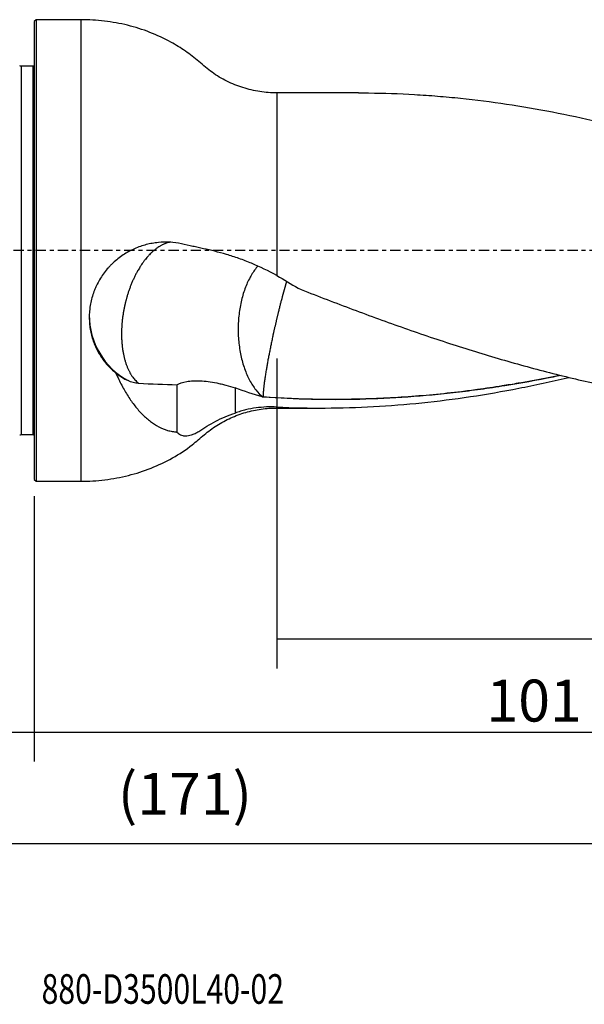
# Model space of a CAD drawing. Units: millimetres. Extents: x -97 to 131, y -81 to 25.
# Drawn here: x -2 to 59, y -81 to 25 of the extents above; entities that cross this region are included whole.
import ezdxf

# ---------------------------------------------------------------- set-up
doc = ezdxf.new("R2010")
doc.units = ezdxf.units.MM
doc.linetypes.add('CENTER', pattern=[47.5, 22, -8.5, 8.5, -8.5])
for name, color, linetype in [('1', 4, 'CONTINUOUS'), ('2', 7, 'CONTINUOUS'), ('SK1', 4, 'CONTINUOUS'), ('SK2', 7, 'CONTINUOUS'), ('SK4', 2, 'CENTER'), ('SK6', 5, 'CONTINUOUS')]:
    doc.layers.add(name, color=color, linetype=linetype)
doc.styles.add('DEFAULT', font='simplex.shx')
doc.dimstyles.get("Standard").update_dxf_attribs({"dimtxt": 0.18, "dimasz": 0.18, "dimexe": 0.18, "dimexo": 0.0625, "dimgap": 0.09, "dimtad": 1, "dimzin": 0, "dimdsep": 52, "dimtxsty": 'Standard', "dimcen": 0.09, "dimadec": 0, "dimazin": 0, "dimtfac": 1, "dimtdec": 4, "dimtofl": 0, "dimtmove": 0, "dimatfit": 3, "dimfxl": 1, "dimtolj": 1, "dimtzin": 0, "dimarcsym": 0})

# ---------------------------------------------------------------- blocks, each defined once
blk = doc.blocks.new('DimnDraft3D1')
at = {"layer": 'SK2'}
for p, q in [((101, -19.0875), (101, -66.79455)), ((-70, -21.5875), (-70, -66.79455)), ((-70, -63.61955), (101, -63.61955))]:
    blk.add_line(p, q, dxfattribs=at)
for points in [[(-70, -63.61955), (-65.825003, -62.693975), (-65.824997, -64.545125), (-70, -63.61955)], [(101, -63.61955), (96.825003, -64.545125), (96.824997, -62.693975), (101, -63.61955)]]:
    blk.add_solid(points, dxfattribs=at)
at = {"layer": 'SK2', "insert": (8.969079, -60.5258), "char_height": 4.5, "attachment_point": 7, "line_spacing_factor": 1.084337, "style": 'DEFAULT'}
blk.add_mtext('\\W01.000;\\fsimplex.shx,bigfont.shx;(171) ', dxfattribs=at)
blk = doc.blocks.new('DimnDraft3D2')
at = {"layer": 'SK2'}
for p, q in [((-70, -21.5875), (-70, -54.8258)), ((0, -26.3375), (0, -54.8258)), ((-70, -51.6508), (0, -51.6508))]:
    blk.add_line(p, q, dxfattribs=at)
for points in [[(-70, -51.6508), (-65.825003, -50.725225), (-65.824997, -52.576375), (-70, -51.6508)], [(0, -51.6508), (-4.174997, -52.576375), (-4.175003, -50.725225), (0, -51.6508)]]:
    blk.add_solid(points, dxfattribs=at)
at = {"layer": 'SK2', "insert": (-36.503947, -50.5258), "char_height": 4.5, "attachment_point": 7, "line_spacing_factor": 1.084337, "style": 'DEFAULT'}
blk.add_mtext('\\W01.000;\\fsimplex.shx,bigfont.shx;70 ', dxfattribs=at)
blk = doc.blocks.new('DimnDraft3D3')
at = {"layer": '2'}
for p, q in [((101, -19.0875), (101, -54.8258)), ((0, -26.3375), (0, -54.8258)), ((0, -51.6508), (101, -51.6508))]:
    blk.add_line(p, q, dxfattribs=at)
for points in [[(0, -51.6508), (4.174997, -50.725225), (4.175003, -52.576375), (0, -51.6508)], [(101, -51.6508), (96.825003, -52.576375), (96.824997, -50.725225), (101, -51.6508)]]:
    blk.add_solid(points, dxfattribs=at)
at = {"layer": '2', "insert": (48.469079, -50.5258), "char_height": 4.5, "attachment_point": 7, "line_spacing_factor": 1.084337, "style": 'DEFAULT'}
blk.add_mtext('\\W01.000;\\fsimplex.shx,bigfont.shx;101 ', dxfattribs=at)
blk = doc.blocks.new('DimnDraft3D4')
at = {"layer": 'SK2'}
for p, q in [((26, -11.5875), (26, -44.8258)), ((101, -19.0875), (101, -44.8258)), ((26, -41.6508), (101, -41.6508))]:
    blk.add_line(p, q, dxfattribs=at)
for points in [[(26, -41.6508), (30.174997, -40.725225), (30.175003, -42.576375), (26, -41.6508)], [(101, -41.6508), (96.825003, -42.576375), (96.824997, -40.725225), (101, -41.6508)]]:
    blk.add_solid(points, dxfattribs=at)
at = {"layer": 'SK2', "insert": (61.996053, -40.5258), "char_height": 4.5, "attachment_point": 7, "line_spacing_factor": 1.084337, "style": 'DEFAULT'}
blk.add_mtext('\\W01.000;\\fsimplex.shx,bigfont.shx;75 ', dxfattribs=at)

msp = doc.modelspace()

# ---------------------------------------------------------------- linework, layer by layer
at = {"layer": '1'}
for p, q in [((0.2, 24.75), (0, 24.55)), ((0, 24.55), (0, -24.55)), ((5, 24.75), (0.2, 24.75)), ((0.2, 24.75), (0.2, -24.75)), ((5, 24.75), (5, -24.75)), ((34.765, 16.9), (26, 16.9)), ((26, 16.9), (26, -2.69)), ((26, -16.9), (26, -16.789)), ((26, -16.9), (30.76, -16.9)), ((0, -24.55), (0.2, -24.75)), ((0.2, -24.75), (5, -24.75))]:
    msp.add_line(p, q, dxfattribs=at)
msp.add_ellipse((13.9, -6.945), major_axis=(8, 0), ratio=0.9988, start_param=3.1415562, end_param=-2.0709572, dxfattribs=at)
for points, knots in [([(26, 16.9), (25.387, 16.901), (24.167, 16.993), (22.358, 17.414), (20.636, 18.116), (19.034, 19.054), (17.663, 20.278), (16.226, 21.406), (14.478, 22.482), (12.412, 23.446), (10.017, 24.2), (7.53, 24.651), (5.85, 24.751), (5, 24.75)], [0, 0, 0, 0, 0.0795856, 0.1604766, 0.2417282, 0.32237, 0.4020151, 0.4819082, 0.5613096, 0.6702286, 0.77943, 0.8892868, 1, 1, 1, 1]), ([(34.762, 16.9), (35.122, 16.9), (35.481, 16.898), (37.481, 16.877), (39.122, 16.821), (41.588, 16.679), (42.41, 16.622), (44.054, 16.489), (44.875, 16.413), (47.338, 16.156), (48.978, 15.947), (52.261, 15.456), (53.903, 15.174), (58.835, 14.225), (62.116, 13.458), (65.403, 12.577)], [0, 0, 0, 0, 0.0352536, 0.0352536, 0.1960447, 0.1960447, 0.2764402, 0.2764402, 0.3568358, 0.3568358, 0.5176268, 0.5176268, 0.6784179, 0.6784179, 1, 1, 1, 1]), ([(15.774, 0.718), (15.381, 0.8), (14.978, 0.854), (14.155, 0.901), (13.735, 0.894), (13.198, 0.842), (13.089, 0.829), (12.873, 0.8), (12.766, 0.783), (12.443, 0.726), (12.229, 0.679), (11.59, 0.512), (11.168, 0.366), (10.648, 0.136), (10.544, 0.087), (10.337, -0.015), (10.234, -0.068), (9.929, -0.235), (9.731, -0.354), (9.153, -0.737), (8.788, -1.025), (8.359, -1.427), (8.275, -1.51), (8.109, -1.68), (8.028, -1.767), (7.791, -2.031), (7.642, -2.213), (7.219, -2.777), (6.971, -3.176), (6.703, -3.704), (6.652, -3.811), (6.555, -4.025), (6.509, -4.133), (6.379, -4.459), (6.302, -4.678), (6.169, -5.121), (6.112, -5.345), (6.018, -5.798), (5.98, -6.027), (5.9, -6.712), (5.887, -7.163), (5.925, -7.834), (5.948, -8.056), (5.996, -8.388), (6.014, -8.499), (6.055, -8.717), (6.078, -8.825), (6.204, -9.36), (6.338, -9.772), (6.59, -10.367), (6.682, -10.562), (6.882, -10.943), (6.989, -11.127), (7.33, -11.661), (7.583, -11.993), (7.999, -12.456), (8.144, -12.605), (8.446, -12.891), (8.602, -13.027), (8.762, -13.155)], [0, 0, 0, 0, 0.0625, 0.0625, 0.125, 0.125, 0.140625, 0.140625, 0.15625, 0.15625, 0.1875, 0.1875, 0.25, 0.25, 0.265625, 0.265625, 0.28125, 0.28125, 0.3125, 0.3125, 0.375, 0.375, 0.390625, 0.390625, 0.40625, 0.40625, 0.4375, 0.4375, 0.5, 0.5, 0.515625, 0.515625, 0.53125, 0.53125, 0.5625, 0.5625, 0.59375, 0.59375, 0.625, 0.625, 0.6875, 0.6875, 0.71875, 0.71875, 0.734375, 0.734375, 0.75, 0.75, 0.8125, 0.8125, 0.84375, 0.84375, 0.875, 0.875, 0.9375, 0.9375, 0.96875, 0.96875, 1, 1, 1, 1]), ([(14.697, 0.91), (14.671, 0.906), (14.626, 0.899), (14.546, 0.885), (14.454, 0.865), (14.325, 0.833), (14.214, 0.799), (14.101, 0.759), (14.007, 0.724), (13.875, 0.668), (13.761, 0.614), (13.646, 0.555), (13.55, 0.502), (13.416, 0.423), (13.301, 0.349), (13.186, 0.27), (13.09, 0.201), (12.957, 0.098), (12.843, 0.004), (12.729, -0.094), (12.635, -0.179), (12.504, -0.304), (12.392, -0.416), (12.282, -0.533), (12.191, -0.633), (12.065, -0.778), (11.958, -0.908), (11.853, -1.041), (11.766, -1.154), (11.646, -1.317), (11.546, -1.461), (11.447, -1.608), (11.366, -1.733), (11.255, -1.911), (11.162, -2.066), (11.072, -2.225), (10.997, -2.358), (10.882, -2.575), (10.77, -2.796), (10.664, -3.02), (10.561, -3.246), (10.462, -3.474), (10.369, -3.705), (10.279, -3.936), (10.193, -4.168), (10.113, -4.401), (10.037, -4.635), (9.974, -4.838), (9.924, -5.013), (9.891, -5.129), (9.859, -5.244), (9.829, -5.359), (9.803, -5.46), (9.781, -5.546), (9.76, -5.632), (9.743, -5.704), (9.716, -5.82), (9.684, -5.965), (9.647, -6.142), (9.6, -6.381), (9.546, -6.683), (9.5, -6.991), (9.467, -7.24), (9.437, -7.491), (9.412, -7.743), (9.393, -7.997), (9.376, -8.252), (9.365, -8.507), (9.36, -8.762), (9.358, -9.017), (9.362, -9.271), (9.372, -9.524), (9.386, -9.775), (9.406, -10.024), (9.431, -10.27), (9.461, -10.513), (9.497, -10.753), (9.538, -10.988), (9.584, -11.219), (9.635, -11.445), (9.692, -11.665), (9.753, -11.881), (9.82, -12.09), (9.891, -12.291), (9.966, -12.488), (10.046, -12.677), (10.131, -12.857), (10.219, -13.032), (10.311, -13.198), (10.407, -13.354), (10.506, -13.505), (10.634, -13.683), (10.794, -13.876), (10.959, -14.052), (11.091, -14.172), (11.166, -14.235), (11.184, -14.25)], [0, 0, 0, 0, 0.0067439, 0.0113799, 0.0206518, 0.0299237, 0.0438316, 0.0484675, 0.0577395, 0.0670114, 0.0809193, 0.0855552, 0.0948271, 0.1040991, 0.1180069, 0.1226429, 0.1319148, 0.1411867, 0.1550946, 0.1597306, 0.1690025, 0.1782744, 0.1921823, 0.1968182, 0.2060902, 0.2153621, 0.22927, 0.2339059, 0.2431778, 0.2524498, 0.2663576, 0.2709936, 0.2802655, 0.2895374, 0.3034453, 0.3080813, 0.3173532, 0.3266251, 0.345169, 0.3544409, 0.3637128, 0.3822566, 0.3915286, 0.4008005, 0.4193443, 0.4286162, 0.4378882, 0.456432, 0.461068, 0.4657039, 0.4749758, 0.4796118, 0.4842478, 0.4912017, 0.4935197, 0.4981556, 0.5027916, 0.5120635, 0.5213354, 0.5306073, 0.5491512, 0.567695, 0.5769669, 0.5862389, 0.6047827, 0.6140546, 0.6233265, 0.6418704, 0.6511423, 0.6604142, 0.6789581, 0.68823, 0.6975019, 0.7160457, 0.7253177, 0.7345896, 0.7531334, 0.7624053, 0.7716773, 0.7902211, 0.799493, 0.8087649, 0.8273088, 0.8365807, 0.8458526, 0.8643964, 0.8736684, 0.8829403, 0.9014841, 0.910756, 0.920028, 0.9385718, 0.9571156, 0.9756595, 0.9942033, 1, 1, 1, 1]), ([(26, -2.69), (25.113, -2.191), (24.213, -1.755), (22.854, -1.193), (22.4, -1.021), (21.718, -0.783), (21.492, -0.708), (21.046, -0.565), (20.826, -0.498), (19.741, -0.179), (18.919, 0.021), (18.062, 0.209), (17.968, 0.229), (17.78, 0.27), (17.494, 0.333), (17.201, 0.398), (16.606, 0.531), (16.197, 0.624), (15.774, 0.718)], [0, 0, 0, 0, 0.25, 0.25, 0.375, 0.375, 0.4375, 0.4375, 0.5, 0.5, 0.75, 0.75, 0.78125, 0.78125, 0.8125, 0.875, 0.875, 1, 1, 1, 1]), ([(23.977, -1.668), (23.734, -1.941), (23.506, -2.255), (23.079, -2.965), (22.882, -3.363), (22.536, -4.219), (22.386, -4.677), (22.141, -5.634), (22.045, -6.133), (21.91, -7.155), (21.871, -7.677), (21.852, -8.724), (21.871, -9.249), (21.968, -10.28), (22.045, -10.788), (22.255, -11.765), (22.387, -12.235), (22.701, -13.12), (22.882, -13.535), (23.289, -14.294), (23.513, -14.638), (23.996, -15.241), (24.255, -15.501), (24.526, -15.713)], [0, 0, 0, 0, 0.0881944, 0.0881944, 0.179375, 0.179375, 0.2705555, 0.2705555, 0.3617361, 0.3617361, 0.4529167, 0.4529167, 0.5440972, 0.5440972, 0.6352778, 0.6352778, 0.7264583, 0.7264583, 0.8176389, 0.8176389, 0.9088194, 0.9088194, 1, 1, 1, 1]), ([(28.274, -4.058), (30.12, -4.784), (31.963, -5.496), (35.648, -6.882), (37.49, -7.557), (40.254, -8.533), (41.176, -8.853), (43.021, -9.479), (43.944, -9.786), (46.713, -10.683), (48.557, -11.25), (52.242, -12.315), (54.084, -12.814), (56.848, -13.505), (57.77, -13.726), (59.615, -14.148), (60.539, -14.348), (65.152, -15.298), (68.831, -15.886), (72.517, -16.285)], [0, 0, 0, 0, 0.125, 0.125, 0.25, 0.25, 0.3125, 0.3125, 0.375, 0.375, 0.5, 0.5, 0.625, 0.625, 0.6875, 0.6875, 0.75, 0.75, 1, 1, 1, 1]), ([(8.762, -13.155), (8.97, -13.315), (9.183, -13.462), (9.618, -13.729), (9.839, -13.849), (10.063, -13.957)], [0, 0, 0, 0, 0.5, 0.5, 1, 1, 1, 1]), ([(8.762, -13.155), (8.859, -13.382), (8.96, -13.606), (9.165, -14.041), (9.271, -14.253), (9.595, -14.873), (9.821, -15.264), (10.294, -16.005), (10.541, -16.354), (10.926, -16.843), (11.058, -17.001), (11.326, -17.305), (11.463, -17.451), (11.878, -17.866), (12.162, -18.115), (12.743, -18.554), (13.042, -18.745), (13.655, -19.066), (13.97, -19.196), (14.458, -19.341), (14.623, -19.381), (14.957, -19.443), (15.126, -19.464), (15.296, -19.476)], [0, 0, 0, 0, 0.0625, 0.0625, 0.125, 0.125, 0.25, 0.25, 0.375, 0.375, 0.4375, 0.4375, 0.5, 0.5, 0.625, 0.625, 0.75, 0.75, 0.875, 0.875, 0.9375, 0.9375, 1, 1, 1, 1]), ([(56.323, -13.397), (55.849, -13.496), (54.363, -13.798), (52.307, -14.179), (50.283, -14.516), (48.827, -14.739), (47.372, -14.946), (45.347, -15.207), (42.753, -15.488), (39.715, -15.736), (36.678, -15.901), (33.641, -15.984), (29.591, -15.98), (26.553, -15.853), (24.526, -15.713)], [0, 0, 0, 0, 0.0447374, 0.1402637, 0.1939972, 0.2357899, 0.2775827, 0.3313162, 0.4268424, 0.5223687, 0.617895, 0.7134212, 0.8089475, 1, 1, 1, 1]), ([(56.47, -13.404), (56.185, -13.463), (55.9, -13.521), (53.889, -13.926), (52.162, -14.24), (49.569, -14.656), (48.704, -14.786), (46.972, -15.026), (46.106, -15.136), (41.781, -15.639), (38.333, -15.885), (33.161, -16.012), (31.437, -16.014), (27.985, -15.936), (26.257, -15.856), (24.526, -15.736)], [0, 0, 0, 0, 0.0267835, 0.0267835, 0.1889863, 0.1889863, 0.2700876, 0.2700876, 0.351189, 0.351189, 0.6755945, 0.6755945, 0.8377973, 0.8377973, 1, 1, 1, 1]), ([(26, -16.789), (29.461, -16.95), (32.911, -16.935), (38.094, -16.653), (39.822, -16.515), (43.286, -16.156), (45.017, -15.935), (48.476, -15.413), (50.205, -15.112), (52.8, -14.603), (53.665, -14.425), (55.398, -14.048), (56.264, -13.851), (57.173, -13.636), (57.215, -13.626), (57.257, -13.616)], [0, 0, 0, 0, 0.3319846, 0.3319846, 0.497977, 0.497977, 0.6639693, 0.6639693, 0.8299616, 0.8299616, 0.9129578, 0.9129578, 0.9959539, 0.9959539, 1, 1, 1, 1]), ([(15.296, -14.4), (15.573, -14.265), (15.926, -14.142), (16.56, -14.024), (16.789, -13.995), (17.28, -13.964), (17.538, -13.962), (18.348, -13.998), (18.934, -14.08), (19.721, -14.246), (19.881, -14.282), (20.205, -14.361), (20.369, -14.403), (20.868, -14.537), (21.207, -14.636), (21.556, -14.743)], [0, 0, 0, 0, 0.25, 0.25, 0.375, 0.375, 0.5, 0.5, 0.75, 0.75, 0.8125, 0.8125, 0.875, 0.875, 1, 1, 1, 1]), ([(26, -16.789), (25.263, -16.755), (24.521, -16.785), (23.406, -16.941), (23.035, -17.012), (22.478, -17.147), (22.292, -17.198), (21.922, -17.309), (21.738, -17.369), (21.556, -17.434)], [0, 0, 0, 0, 0.5, 0.5, 0.75, 0.75, 0.875, 0.875, 1, 1, 1, 1]), ([(5, -24.75), (5.866, -24.751), (7.576, -24.647), (10.106, -24.179), (12.541, -23.398), (14.842, -22.295), (16.748, -21.064), (18.208, -19.741), (19.558, -18.724), (21.058, -17.922), (22.659, -17.332), (24.321, -16.978), (25.439, -16.9), (26, -16.9)], [0, 0, 0, 0, 0.112715, 0.2245449, 0.3357062, 0.4466027, 0.557891, 0.6311865, 0.7043384, 0.7785311, 0.853034, 0.927098, 1, 1, 1, 1]), ([(15.296, -19.476), (15.408, -19.604), (15.536, -19.705), (15.762, -19.81), (15.842, -19.837), (15.973, -19.865), (16.017, -19.873), (16.111, -19.883), (16.159, -19.885), (16.407, -19.887), (16.626, -19.85), (16.989, -19.731), (17.117, -19.68), (17.378, -19.559), (17.512, -19.488), (17.718, -19.366), (17.787, -19.323), (17.927, -19.232), (17.998, -19.183), (18.213, -19.039), (18.361, -18.944), (18.811, -18.665), (19.124, -18.488), (20.1, -17.982), (20.8, -17.682), (21.556, -17.434)], [0, 0, 0, 0, 0.125, 0.125, 0.1875, 0.1875, 0.21875, 0.21875, 0.25, 0.25, 0.375, 0.375, 0.4375, 0.4375, 0.5, 0.5, 0.53125, 0.53125, 0.5625, 0.5625, 0.625, 0.625, 0.75, 0.75, 1, 1, 1, 1])]:
    msp.add_open_spline(points, degree=3, knots=knots, dxfattribs=at)
for points, degree in [([(26, -2.69), (26.773, -3.125), (27.53, -3.584), (28.274, -4.058)], 3), ([(11.184, -14.25), (10.795, -14.227), (10.422, -14.129), (10.063, -13.957)], 3), ([(11.184, -14.25), (12.565, -14.305), (13.939, -14.359), (15.296, -14.4)], 3), ([(15.296, -14.4), (15.296, -16.092), (15.296, -17.784), (15.296, -19.476)], 3), ([(24.442, -15.705), (23.472, -15.425), (22.508, -15.109), (21.556, -14.743)], 3), ([(21.556, -14.743), (21.556, -16.088), (21.556, -17.434)], 2), ([(24.526, -15.713), (24.498, -15.711), (24.47, -15.708), (24.442, -15.705)], 3), ([(24.526, -15.736), (24.498, -15.726), (24.47, -15.715), (24.442, -15.705)], 3), ([(24.526, -15.736), (24.526, -15.713)], 1)]:
    msp.add_open_spline(points, degree=degree, dxfattribs=at)
msp.add_rational_spline([(27.022, -3.402), (26.866, -3.932), (26.707, -4.502), (26.55, -5.091), (26.179, -6.536), (25.941, -7.516), (25.704, -8.558), (25.037, -11.706), (24.668, -13.753), (24.526, -15.071), (24.526, -15.713)], [0.989520849062, 0.993233254962, 0.997086988015, 1, 1, 0.993645449065, 0.987290898129, 0.974581796259, 0.974581796259, 1, 1], degree=4, knots=[0, 0, 0, 0, 0, 0.1841313, 0.1841313, 0.1841313, 0.4560876, 0.4560876, 0.4560876, 1, 1, 1, 1, 1], dxfattribs=at)
at = {"layer": 'SK1'}
for p, q in [((-0.15, 19.75), (-1.384, 19.75)), ((-1.384, 19.75), (-1.384, -19.75)), ((-0.15, 19.75), (-0.15, -19.75)), ((-1.384, -19.75), (-0.15, -19.75))]:
    msp.add_line(p, q, dxfattribs=at)
at = {"layer": 'SK1', "extrusion": (0, 0, -1)}
for centre, start, end in [((1.384, 20.15), 270, 295), ((0.15, 20.15), 247.97569, 270), ((1.384, -20.15), 65, 90), ((0.15, -20.15), 90, 112.02431)]:
    msp.add_arc(centre, 0.4, start, end, dxfattribs=at)
at = {"layer": 'SK4', "ltscale": 0.05}
msp.add_line((101, 0), (-70, 0), dxfattribs=at)

# ---------------------------------------------------------------- texts
at = {"layer": 'SK6', "insert": (0.794, -80.794), "char_height": 3.175, "attachment_point": 7, "line_spacing_factor": 1.084337, "style": 'DEFAULT'}
msp.add_mtext('\\W00.747;\\fsimplex.shx,bigfont.shx;880-D3500L40-02 ', dxfattribs=at)

# ---------------------------------------------------------------- dimensions: what is measured, and where the dimension line sits
at = {"layer": '2', "lineweight": -3}
dim = msp.add_linear_dim(base=(101, -51.651), p1=(0, -26.337), p2=(101, -19.087), dimstyle='Standard', override={"dimtxt": 4.5, "dimasz": 4.175, "dimexe": 3.175, "dimexo": 1.5875, "dimgap": 2.25, "dimtad": 1, "dimtih": 0, "dimdec": 1, "dimzin": 8, "dimpost": '<>', "dimtxsty": 'DEFAULT', "dimsah": 1, "dimclrd": 9, "dimclre": 150, "dimclrt": 43, "dimtm": -0.005, "dimtdec": 2, "dimtofl": 1, "dimtmove": 0}, dxfattribs=at)
dim.commit()
dim.dimension.update_dxf_attribs({"geometry": 'DimnDraft3D3', "text_midpoint": (50.5, -51.651)})
at = {"layer": 'SK2', "lineweight": -3}
for base, p1, p2, picture, middle in [((101, -41.651), (26, -11.588), (101, -19.087), 'DimnDraft3D4', (63.5, -41.651)), ((101, -63.62), (-70, -21.587), (101, -19.087), 'DimnDraft3D1', (15.5, -63.62)), ((0, -51.651), (-70, -21.587), (0, -26.337), 'DimnDraft3D2', (-35, -51.651))]:
    dim = msp.add_linear_dim(base=base, p1=p1, p2=p2, dimstyle='Standard', override={"dimtxt": 4.5, "dimasz": 4.175, "dimexe": 3.175, "dimexo": 1.5875, "dimgap": 2.25, "dimtad": 1, "dimtih": 0, "dimdec": 1, "dimzin": 8, "dimpost": '<>', "dimtxsty": 'DEFAULT', "dimsah": 1, "dimclrd": 9, "dimclre": 150, "dimclrt": 43, "dimtm": -0.005, "dimtdec": 2, "dimtofl": 1, "dimtmove": 0}, dxfattribs=at)
    dim.commit()
    dim.dimension.update_dxf_attribs({"geometry": picture, "text_midpoint": middle})

doc.saveas('drawing.dxf')
